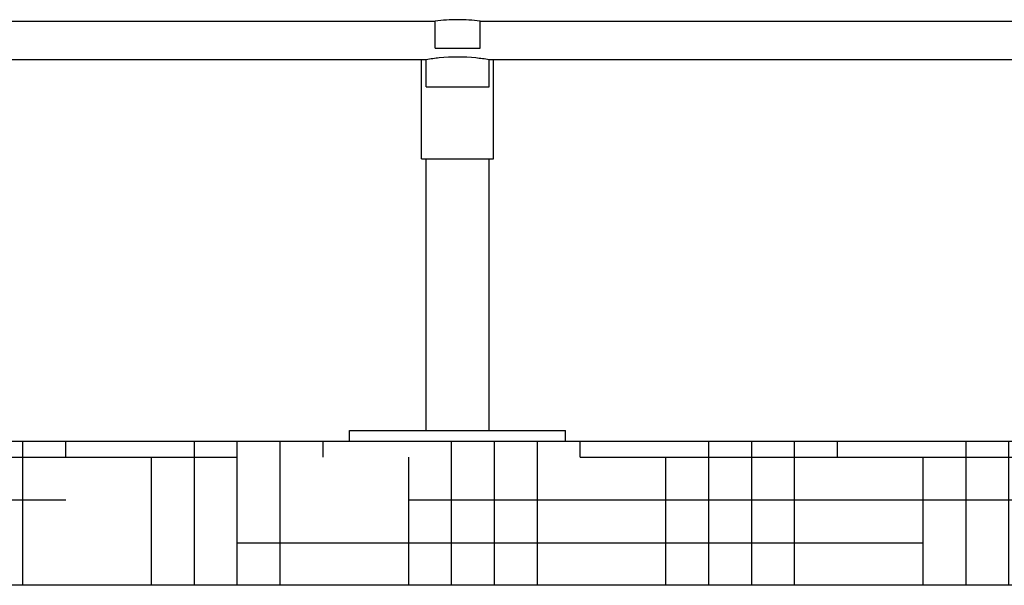
# Model space of a CAD drawing. Units: millimetres. Extents: x 17402 to 24133, y 2616 to 7481.
# Drawn here: x 20562 to 21109, y 5567 to 5881 of the extents above; entities that cross this region are included whole.
import ezdxf

# ---------------------------------------------------------------- set-up
doc = ezdxf.new("R2010")
doc.units = ezdxf.units.MM
doc.layers.add('SUELO', color=7, linetype='Continuous')

# ---------------------------------------------------------------- blocks, each defined once
blk = doc.blocks.new('A$C1DA60AD0')
for p, q in [((2058, 233.5), (2329, 233.5)), ((2329, 218.5), (2329, 233.5)), ((2354, 233.5), (2862.5, 233.5)), ((2354, 218.5), (2354, 233.5)), ((2329, 218.5), (2354, 218.5)), ((2324, 212), (2058, 212)), ((2321.5, 157), (2321.5, 212)), ((2324, 197), (2324, 212)), ((2862.5, 212), (2359, 212)), ((2359, 197), (2359, 212)), ((2361.5, 157), (2361.5, 212)), ((2324, 197), (2359, 197)), ((2321.5, 157), (2361.5, 157)), ((2324, 6), (2324, 157)), ((2359, 6), (2359, 157)), ((2281.5, 6), (2401.5, 6)), ((2281.5, 0), (2281.5, 6)), ((2401.5, 0), (2401.5, 6)), ((2281.5, 0), (2401.5, 0))]:
    blk.add_line(p, q)
for centre, radius, start, end in [((2341.67, 132.32), 101.97, 93.6073, 97.1354), ((2341.5, 134.75), 99.54, 86.3896, 93.5998), ((2341.37, 132.74), 101.55, 82.8572, 86.3897), ((2341.5, 114.38), 99.16, 84.1111, 95.8802), ((2342, 109.43), 104.14, 95.8734, 99.9523), ((2340.88, 108.57), 105, 80.0644, 84.1014)]:
    blk.add_arc(centre, radius, start, end)

msp = doc.modelspace()

# ---------------------------------------------------------------- hatches: boundary and pattern name
at = {"layer": 'SUELO'}
h = msp.add_hatch(dxfattribs=at)
h.set_pattern_fill('HOUND', color=8, scale=15, style=0)
h.set_pattern_definition([(0, (17635.139, 1256.495), (95.25, 23.8125), [381, -190.5]), (90, (17635.139, 1256.495), (-23.8125, -95.25), [381, -190.5])])
h.paths.add_polyline_path([(18192.35, 5646.81), (21801.06, 5646.81), (21801.06, 5566.78), (18192.35, 5566.78)])

# ---------------------------------------------------------------- linework, layer by layer
at = {"layer": 'SUELO', "color": 8}
msp.add_lwpolyline([(18192.35, 5646.81), (21801.06, 5646.81), (21801.06, 5566.78), (18192.35, 5566.78)], close=True, dxfattribs=at)

# ---------------------------------------------------------------- block references
msp.add_blockref('A$C1DA60AD0', (18464.08, 5646.81))

doc.saveas('drawing.dxf')
